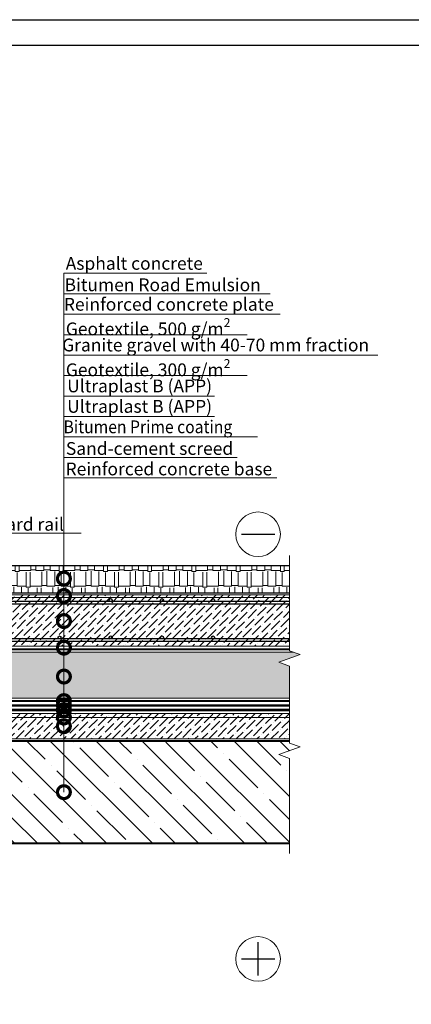
# Model space of a CAD drawing. Units: millimetres. Extents: x -107460 to 83522, y -28736 to 5992.
# Drawn here: x 57110 to 57875, y -2376 to -451 of the extents above; entities that cross this region are included whole.
import ezdxf
from ezdxf import colors
from ezdxf.entities.mleader import LeaderData, LeaderLine
from ezdxf.math import Vec2, Vec3

# ---------------------------------------------------------------- set-up
doc = ezdxf.new("R2010")
doc.units = ezdxf.units.MM
for name, pattern in [('Штрих-пунктирная', [20, 7.5, -2, 1, -2, 7.5]), ('Штриховая', [6, 2, -2, 2]), ('штриховая 50', [1, 0.5, -0.5])]:
    doc.linetypes.add(name, pattern=pattern)
doc.layers.get('0').update_dxf_attribs({"lineweight": 30})
for name, color, linetype, lineweight in [('FP-XX-МАРКИ ПОМЕЩЕНИЙ', 250, 'Continuous', 25), ('TN-БЕТОН', 251, 'Continuous', 40), ('TN-Геотекстиль иглопробивной', 252, 'Штрих-пунктирная', 30), ('TN-ГИДРОИЗОЛЯЦИЯ БИТУМАЯ нижняя', 173, 'Continuous', 15), ('TN-ГРУНТОВКА', 6, 'Continuous', 15), ('TN-СТЯЖКА', 252, 'Continuous', 15), ('TN-УТЕПЛИТЕЛЬ XPS', 252, 'Continuous', 15), ('TN_Промытый гравий', 34, 'Continuous', 15)]:
    doc.layers.add(name, color=color, linetype=linetype, lineweight=lineweight)
doc.layers.add('TN-АННОТАЦИИ', color=7, linetype='Continuous', lineweight=20, true_color=0x000000)
doc.styles.add('TN-Текст', font='arial.ttf')

# ---------------------------------------------------------------- blocks, each defined once
blk = doc.blocks.new('*U296')
at = {"layer": 'TN-БЕТОН', "lineweight": 13}
h = blk.add_hatch(dxfattribs=at)
h.set_pattern_fill('ANSI35', color=256, scale=10)
h.set_pattern_definition([(45, (3e-14, 438.856), (-44.9013, 44.9013), []), (45, (44.9, 438.856), (-44.901, 44.901), [79.375, -15.875, 0, -15.875])])
h.paths.add_polyline_path([(0, 0), (200, 0), (200, 1138.9), (0, 1138.9)])
at = {"layer": 'TN-БЕТОН'}
blk.add_lwpolyline([(0, 0), (200, 0), (200, 1138.9), (0, 1138.9)], close=True, dxfattribs=at)
blk = doc.blocks.new('*U546')
at = {"lineweight": 9, "transparency": 33554559}
h = blk.add_hatch(dxfattribs=at)
h.set_pattern_fill('ANSI36', color=256, scale=3)
h.set_pattern_definition([(45, (325.8, -0.0001), (5.0514, 18.52178), [23.8125, -4.7625, 0, -4.7625])])
h.paths.add_polyline_path([(890.4, 100), (0, 100), (0, 0), (890.4, 0)])
at = {"lineweight": 20}
blk.add_lwpolyline([(890.4, 100), (0, 100), (0, 0), (890.4, 0)], close=True, dxfattribs=at)
at = {"lineweight": 25}
for points in [[(0, 83), (890.4, 83), (890.4, 87), (0, 87)], [(0, 10), (890.4, 10), (890.4, 14), (0, 14)]]:
    blk.add_lwpolyline(points, close=True, dxfattribs=at)
for centre in [(20, 90), (120, 90), (120, 90), (220, 90), (320, 90), (420, 90), (520, 90), (620, 90), (720, 90), (20, 17), (120, 17), (120, 17), (220, 17), (320, 17), (420, 17), (520, 17), (620, 17), (720, 17)]:
    blk.add_circle(centre, 3, dxfattribs=at)
blk = doc.blocks.new('*U548')
at = {"lineweight": 0}
blk.add_wipeout([(762, 67), (762, -1658), (556, -1733), (968, -1883), (762, -1958), (762, -3466), (556, -3541), (968, -3691), (762, -3766), (762, -5504), (0, -5504), (0, -3766), (206, -3691), (-206, -3541), (0, -3466), (0, -1958), (206, -1883), (-206, -1733), (0, -1658), (0, 67)], dxfattribs=at).dxf.layer = 'FP-XX-МАРКИ ПОМЕЩЕНИЙ'
at = {"linetype": 'Continuous'}
blk.add_lwpolyline([(0, -5625), (0, -3766), (0, -3766), (206, -3691), (-206, -3541), (0, -3466), (0, -3466), (0, -1958), (206, -1883), (-206, -1733), (0, -1658), (0, 200)], dxfattribs=at)
blk = doc.blocks.new('_DotSmall')
at = {"color": 0, "linetype": 'ByBlock', "const_width": 0.5}
blk.add_lwpolyline([(-0.0625, 0, 1), (0.0625, 0, 1)], format="xyb", close=True, dxfattribs=at)
blk = doc.blocks.new('*U536')
at = {"lineweight": 9, "transparency": 33554559}
h = blk.add_hatch(dxfattribs=at)
h.set_pattern_fill('ANSI36', color=256, scale=3)
h.set_pattern_definition([(45, (371.575, -100), (5.0514, 18.52178), [23.8125, -4.7625, 0, -4.7625])])
h.paths.add_polyline_path([(936.2, 50), (0, 50), (0, 0), (936.2, 0)])
at = {"lineweight": 20}
blk.add_lwpolyline([(936.2, 50), (0, 50), (0, 0), (936.2, 0)], close=True, dxfattribs=at)

msp = doc.modelspace()

# ---------------------------------------------------------------- hatches: boundary and pattern name
at = {"lineweight": 9, "transparency": 33554559}
h = msp.add_hatch(dxfattribs=at)
h.set_pattern_fill('AR-RSHKE', color=256, scale=0.1)
h.set_pattern_definition([(0, (-6786.006, 10450.368), (64.77, 30.48), [15.24, -12.7, 17.78, -7.62, 22.86, -10.16]), (0, (-6770.766, 10451.638), (64.77, 30.48), [12.7, -48.26, 10.16, -15.24]), (0, (-6740.286, 10448.463), (64.77, 30.48), [7.62, -78.74]), (90, (-6786.006, 10450.368), (-21.59, 30.48), [29.21, -92.71]), (90, (-6770.766, 10450.368), (-21.59, 30.48), [28.575, -93.345]), (90, (-6758.066, 10450.368), (-21.59, 30.48), [26.67, -95.25]), (90, (-6740.286, 10448.463), (-21.59, 30.48), [29.21, -92.71]), (90, (-6732.666, 10448.463), (-21.59, 30.48), [29.21, -92.71]), (90, (-6709.806, 10450.368), (-21.59, 30.48), [27.94, -93.98])])
h.paths.add_polyline_path([(57657.5, -1519), (56814.2, -1519), (56814.2, -1572), (57657.5, -1572)])
at = {"layer": 'TN_Промытый гравий', "lineweight": 9, "transparency": 33554559}
h = msp.add_hatch(dxfattribs=at)
h.set_pattern_fill('GRAVEL', color=256, scale=2)
h.set_pattern_definition([(228.0127875, (2926.958, 3150.3994), (-406.40000003, -457.19999997), [6.83443, -676.609673]), (184.969741, (2922.3862, 3145.3194), (609.59999976, 50.80000289), [11.728094, -1161.08098]), (132.510447, (2910.7022, 3144.3034), (508.00000021, -558.7999998), [8.26963, -818.694456]), (267.273689, (2890.8902, 3131.6034), (50.80000011, 1015.99999999), [10.68009, -1057.32875]), (292.833654, (2890.3822, 3120.9354), (-254.00000002, 609.59999999), [10.472674, -1036.796155]), (357.273689, (2894.4462, 3111.2834), (-1015.99999999, 50.80000011), [10.68009, -1057.32875]), (37.6942405, (2905.1142, 3110.7754), (-660.39999997, -508.00000004), [14.123873, -1398.262306]), (72.2553284, (2916.2902, 3119.4114), (355.600000096, 1117.59999997), [13.33439, -1320.10513]), (121.4295656, (2920.3542, 3132.1114), (-406.40000006, 660.39999996), [10.71626, -1060.910914]), (175.236358, (2914.766, 3141.2554), (558.8, -50.8000001), [12.234266, -599.47874]), (222.3974378, (2902.5742, 3142.2714), (-609.59999998, -558.80000002), [15.82156, -1566.33545]), (138.814075, (2941.182, 3131.0954), (-355.59999998, 304.80000002), [5.40009, -534.611316]), (171.4692344, (2937.1182, 3134.6514), (660.40000002, -101.59999988), [10.27364, -1017.09278]), (225, (2926.958, 3136.175), (-7e-15, -50.8), [7.184187, -64.65786]), (203.19859, (2923.402, 3142.2714), (254, 101.6), [3.868826, -383.012447]), (291.80141, (2919.846, 3140.747), (-50.8, 152.4), [5.471312, -268.09506]), (30.963757, (2921.878, 3135.667), (152.4, 101.6), [8.886393, -287.325963]), (161.56505, (2929.498, 3140.24), (101.6, -50.8), [6.425743, -154.21796]), (16.3895403, (2890.3822, 3140.7474), (508, 152.4), [9.00176, -891.176533]), (70.346176, (2899.0182, 3143.2874), (-203.20000002, -558.8), [7.55198, -747.644314]), (293.19859, (2929.498, 3150.3994), (-101.6, 254), [7.7376, -379.14367]), (343.6104597, (2932.5462, 3143.2874), (-508.00000001, 152.39999996), [9.00176, -891.176533]), (339.443955, (2890.382, 3109.2514), (-254, 101.6), [8.680704, -425.354686]), (294.7751406, (2898.5102, 3106.2034), (-254.0000003, 558.79999986), [7.273442, -720.071868]), (66.80141, (2930.006, 3099.5994), (101.6, 254), [7.7376, -379.14367]), (17.3540246, (2933.0542, 3106.7114), (-660.39999999, -203.20000004), [8.515655, -843.04752]), (69.443955, (2905.114, 3099.5994), (-101.6, -254), [4.34035, -429.69504]), (101.309932, (2926.958, 3099.599), (-50.8, 203.2), [2.59029, -256.4399]), (165.963757, (2926.45, 3102.14), (152.4, -50.8), [10.472674, -198.98109]), (186.009006, (2916.2902, 3104.6794), (508, 50.80000003), [9.70534, -960.827297]), (303.690068, (2921.878, 3131.095), (-50.8, 101.6), [7.326478, -175.835527]), (353.1572266, (2925.9422, 3124.9994), (863.600000005, -101.599999955), [12.791135, -1266.32018]), (60.945396, (2938.642, 3123.4754), (-203.2, -355.6), [5.230165, -517.787846]), (90, (2941.18, 3128.047), (-50.8, 50.8), [3.048, -47.752]), (120.256437, (2915.274, 3106.2034), (203.19999998, -355.60000001), [7.05734, -698.678815]), (48.0127875, (2911.718, 3112.2994), (406.40000003, 457.19999997), [13.668858, -669.775244]), (0, (2920.86, 3122.46), (50.8, 50.8), [13.208, -37.592]), (325.3048465, (2934.0702, 3122.4594), (508.0000002, -355.59999973), [8.03219, -795.186334]), (254.054604, (2940.674, 3117.8874), (-50.8, -203.2), [7.39658, -362.433]), (207.6459754, (2938.6422, 3110.7754), (-965.200000035, -507.99999993), [12.0429, -1192.24929]), (175.4260787, (2927.9742, 3105.1874), (-660.4, 50.8), [12.74059, -1261.31693])])
h.paths.add_polyline_path([(56765.7, -1688), (57666.3, -1688), (57666.3, -1777.5), (56958.7, -1777.5), (56949.7, -1768.5), (56916.3, -1768.5), (56905.5, -1759.3), (56866.6, -1759.5), (56855.8, -1750.5), (56777.2, -1750.5), (56777.2, -1695.1), (56770.1, -1688)])

# ---------------------------------------------------------------- linework, layer by layer
for points in [[(55920.9, -451.3), (60120.9, -451.3), (60120.9, -3421.3), (55920.9, -3421.3)], [(56120.9, -501.3), (60070.9, -501.3), (60070.9, -3371.3), (56120.9, -3371.3)], [(57657.5, -1519), (56814.2, -1519), (56814.2, -1572), (57657.5, -1572)]]:
    msp.add_lwpolyline(points, close=True)
at = {"color": 5, "lineweight": 30}
msp.add_lwpolyline([(57543.4, -1457.2), (57608.7, -1457.2)], dxfattribs=at)
at = {"color": 1, "lineweight": 30}
for points in [[(57576.1, -2320.2), (57576.1, -2254.9)], [(57543.4, -2287.5), (57608.7, -2287.5)]]:
    msp.add_lwpolyline(points, dxfattribs=at)
at = {"color": 5, "lineweight": 13}
msp.add_circle((57576.1, -1457.2), 43.5, dxfattribs=at)
at = {"color": 1, "lineweight": 13}
msp.add_circle((57576.1, -2287.5), 43.5, dxfattribs=at)
at = {"layer": 'TN-Геотекстиль иглопробивной', "const_width": 4}
for points in [[(57651.6, -1783.5), (56956.2, -1783.5), (56947.2, -1774.5), (56914.1, -1774.5), (56903.6, -1765.5), (56864.4, -1765.5), (56853.6, -1756.5), (56771.2, -1756.5), (56771.2, -1697.6), (56762.2, -1688.5), (56762.2, -1573)], [(57658.8, -1682), (56760.2, -1682)]]:
    msp.add_lwpolyline(points, dxfattribs=at)
at = {"layer": 'TN-ГИДРОИЗОЛЯЦИЯ БИТУМАЯ нижняя', "linetype": 'штриховая 50', "ltscale": 10, "const_width": 5}
for points in [[(57645.3, -1801), (56851.8, -1801), (56840.8, -1792), (56751.2, -1792)], [(57667.5, -1792), (56907.7, -1792), (56897.1, -1783), (56858.3, -1783), (56847.3, -1774), (56760.2, -1774)]]:
    msp.add_lwpolyline(points, dxfattribs=at)
at = {"layer": 'TN-ГРУНТОВКА', "color": 5, "linetype": 'Штриховая', "ltscale": 0.5, "const_width": 2}
msp.add_lwpolyline([(56768.2, -1581), (57651.4, -1581)], dxfattribs=at)
at = {"layer": 'TN-ГРУНТОВКА', "linetype": 'Штриховая', "ltscale": 0.5, "const_width": 2}
msp.add_lwpolyline([(56728.4, -1815.5), (57662, -1815.5)], dxfattribs=at)
at = {"layer": 'TN-УТЕПЛИТЕЛЬ XPS', "ltscale": 100}
msp.add_lwpolyline([(57666.3, -1688), (57666.3, -1777.5), (56958.7, -1777.5), (56949.7, -1768.5), (56916.3, -1768.5), (56905.5, -1759.3), (56866.6, -1759.5), (56855.8, -1750.5), (56777.2, -1750.5), (56777.2, -1695.1), (56770.1, -1688)], close=True, dxfattribs=at)

# ---------------------------------------------------------------- block references
msp.add_blockref('*U536', (56728.2, -1857.5))
at = {"rotation": 270}
msp.add_blockref('*U296', (56524.2, -1861.5), dxfattribs=at)
at = {"layer": 'TN-СТЯЖКА'}
msp.add_blockref('*U546', (56768.2, -1676), dxfattribs=at)

# ---------------------------------------------------------------- leaders
at = {"layer": 'TN-АННОТАЦИИ'}
ml = msp.add_multileader_mtext('Standard', dxfattribs=at)
ml.set_content('Asphalt concrete', color=256, style='TN-Текст')
ml.set_leader_properties(color=256, linetype='ByLayer', lineweight=-1)
ml.set_arrow_properties(name='DOTSMALL')
ml.build(insert=Vec2(0, 0))
ml.multileader.update_dxf_attribs({"text_left_attachment_type": 6, "text_right_attachment_type": 6, "dogleg_length": 100, "arrow_head_size": 50, "scale": 10})
ctx = ml.context
ctx.base_point, ctx.scale, ctx.char_height, ctx.arrow_head_size, ctx.landing_gap_size, ctx.plane_origin = Vec3(57204.9, -947.1), 10, 25, 50, 0, Vec3(55094.2, -2225.6)
ctx.left_attachment, ctx.right_attachment, ctx.text_align_type = 6, 6, 1
notes = []
notes.append((ctx, [(1, (1, 1, 0), (57196.7, -947.1), (1, 0), 8.18, [(1, [(57196.7, -1543.9)], 0, [])])]))
ctx.mtext.insert, ctx.mtext.alignment, ctx.mtext.line_spacing_style, ctx.mtext.flow_direction = Vec3(57334.2, -915.2), 2, 2, 5
ml = msp.add_multileader_mtext('Standard', dxfattribs=at)
ml.set_content('Bitumen Road Emulsion ', color=256, style='TN-Текст')
ml.set_leader_properties(color=256, linetype='ByLayer', lineweight=-1)
ml.set_arrow_properties(name='DOTSMALL')
ml.build(insert=Vec2(0, 0))
ml.multileader.update_dxf_attribs({"text_left_attachment_type": 6, "text_right_attachment_type": 6, "dogleg_length": 100, "arrow_head_size": 50, "scale": 10})
ctx = ml.context
ctx.base_point, ctx.scale, ctx.char_height, ctx.arrow_head_size, ctx.landing_gap_size, ctx.plane_origin = Vec3(57204.9, -987.1), 10, 25, 50, 0, Vec3(55094.2, -2265.6)
ctx.left_attachment, ctx.right_attachment, ctx.text_align_type = 6, 6, 1
notes.append((ctx, [(1, (1, 1, 0), (57196.7, -987.1), (1, 0), 8.18, [(1, [(57196.7, -1578)], 0, [])])]))
ctx.mtext.insert, ctx.mtext.alignment, ctx.mtext.line_spacing_style, ctx.mtext.flow_direction = Vec3(57389.7, -957.1), 2, 2, 5
ml = msp.add_multileader_mtext('Standard', dxfattribs=at)
ml.set_content('Reinforced concrete plate', color=256, style='TN-Текст')
ml.set_leader_properties(color=256, linetype='ByLayer', lineweight=-1)
ml.set_arrow_properties(name='DOTSMALL')
ml.build(insert=Vec2(0, 0))
ml.multileader.update_dxf_attribs({"text_left_attachment_type": 6, "text_right_attachment_type": 6, "dogleg_length": 100, "arrow_head_size": 50, "scale": 10})
ctx = ml.context
ctx.base_point, ctx.scale, ctx.char_height, ctx.arrow_head_size, ctx.landing_gap_size, ctx.plane_origin = Vec3(57204.9, -1027.1), 10, 25, 50, 0, Vec3(55094.2, -2305.6)
ctx.left_attachment, ctx.right_attachment, ctx.text_align_type = 6, 6, 1
notes.append((ctx, [(1, (1, 1, 0), (57196.7, -1027.1), (1, 0), 8.18, [(1, [(57196.7, -1627)], 0, [])])]))
ctx.mtext.insert, ctx.mtext.alignment, ctx.mtext.line_spacing_style, ctx.mtext.flow_direction = Vec3(57401.8, -995.2), 2, 2, 5
ml = msp.add_multileader_mtext('Standard', dxfattribs=at)
ml.set_content('\\A1;Geotextile, 500 g/m{\\H0.7x;\\S2^ ;}', color=256, style='TN-Текст')
ml.set_leader_properties(color=256, linetype='ByLayer', lineweight=-1)
ml.set_arrow_properties(name='DOTSMALL')
ml.build(insert=Vec2(0, 0))
ml.multileader.update_dxf_attribs({"text_left_attachment_type": 6, "text_right_attachment_type": 6, "dogleg_length": 100, "arrow_head_size": 50, "scale": 10})
ctx = ml.context
ctx.base_point, ctx.scale, ctx.char_height, ctx.arrow_head_size, ctx.landing_gap_size, ctx.plane_origin = Vec3(57204.9, -1067.1), 10, 25, 50, 0, Vec3(55094.2, -2345.6)
ctx.left_attachment, ctx.right_attachment, ctx.text_align_type = 6, 6, 1
notes.append((ctx, [(1, (1, 1, 0), (57196.7, -1067.1), (1, 0), 8.18, [(1, [(57196.7, -1679)], 0, [])])]))
ctx.mtext.insert, ctx.mtext.alignment, ctx.mtext.line_spacing_style, ctx.mtext.flow_direction = Vec3(57361.2, -1034.8), 2, 2, 5
ml = msp.add_multileader_mtext('Standard', dxfattribs=at)
ml.set_content('Granite gravel with 40-70 mm fraction', color=256, style='TN-Текст')
ml.set_leader_properties(color=256, linetype='ByLayer', lineweight=-1)
ml.set_arrow_properties(name='DOTSMALL')
ml.build(insert=Vec2(0, 0))
ml.multileader.update_dxf_attribs({"text_left_attachment_type": 6, "text_right_attachment_type": 6, "dogleg_length": 100, "arrow_head_size": 50, "scale": 10})
ctx = ml.context
ctx.base_point, ctx.scale, ctx.char_height, ctx.arrow_head_size, ctx.landing_gap_size, ctx.plane_origin = Vec3(57204.2, -1107.1), 10, 25, 50, 0, Vec3(55094.2, -2385.6)
ctx.left_attachment, ctx.right_attachment, ctx.text_align_type = 6, 6, 1
notes.append((ctx, [(1, (1, 1, 0), (57196.7, -1107.1), (1, 0), 7.48, [(1, [(57196.7, -1735.5)], 0, [])])]))
ctx.mtext.insert, ctx.mtext.alignment, ctx.mtext.line_spacing_style, ctx.mtext.flow_direction = Vec3(57493.2, -1074.8), 2, 2, 5
ml = msp.add_multileader_mtext('Standard', dxfattribs=at)
ml.set_content('\\A1;Geotextile, 300 g/m{\\H0.7x;\\S2^ ;}', color=256, style='TN-Текст')
ml.set_leader_properties(color=256, linetype='ByLayer', lineweight=-1)
ml.set_arrow_properties(name='DOTSMALL')
ml.build(insert=Vec2(0, 0))
ml.multileader.update_dxf_attribs({"text_left_attachment_type": 6, "text_right_attachment_type": 6, "dogleg_length": 100, "arrow_head_size": 50, "scale": 10})
ctx = ml.context
ctx.base_point, ctx.scale, ctx.char_height, ctx.arrow_head_size, ctx.landing_gap_size, ctx.plane_origin = Vec3(57204.9, -1147.1), 10, 25, 50, 0, Vec3(55094.2, -2425.6)
ctx.left_attachment, ctx.right_attachment, ctx.text_align_type = 6, 6, 1
notes.append((ctx, [(1, (1, 1, 0), (57196.7, -1147.1), (1, 0), 8.18, [(1, [(57196.7, -1783.5)], 0, [])])]))
ctx.mtext.insert, ctx.mtext.alignment, ctx.mtext.line_spacing_style, ctx.mtext.flow_direction = Vec3(57361.2, -1114.8), 2, 2, 5
ml = msp.add_multileader_mtext('Standard', dxfattribs=at)
ml.set_content('{\\C7;Ultraplast B (APP)}', color=256, style='TN-Текст')
ml.set_leader_properties(color=256, linetype='ByLayer', lineweight=-1)
ml.set_arrow_properties(name='DOTSMALL')
ml.build(insert=Vec2(0, 0))
ml.multileader.update_dxf_attribs({"text_left_attachment_type": 6, "text_right_attachment_type": 6, "dogleg_length": 100, "arrow_head_size": 50, "scale": 10})
ctx = ml.context
ctx.base_point, ctx.scale, ctx.char_height, ctx.arrow_head_size, ctx.landing_gap_size, ctx.plane_origin = Vec3(57204.9, -1187.1), 10, 25, 50, 0, Vec3(55094.2, -2425.6)
ctx.left_attachment, ctx.right_attachment, ctx.text_align_type = 6, 6, 1
notes.append((ctx, [(1, (1, 1, 0), (57196.7, -1187.1), (1, 0), 8.18, [(1, [(57196.7, -1792)], 0, [])])]))
ctx.mtext.insert, ctx.mtext.alignment, ctx.mtext.line_spacing_style, ctx.mtext.flow_direction = Vec3(57344.6, -1154.8), 2, 2, 5
ml = msp.add_multileader_mtext('Standard', dxfattribs=at)
ml.set_content('{\\C7;Ultraplast B (APP)}', color=256, style='TN-Текст')
ml.set_leader_properties(color=256, linetype='ByLayer', lineweight=-1)
ml.set_arrow_properties(name='DOTSMALL')
ml.build(insert=Vec2(0, 0))
ml.multileader.update_dxf_attribs({"text_left_attachment_type": 6, "text_right_attachment_type": 6, "dogleg_length": 100, "arrow_head_size": 50, "scale": 10})
ctx = ml.context
ctx.base_point, ctx.scale, ctx.char_height, ctx.arrow_head_size, ctx.landing_gap_size, ctx.plane_origin = Vec3(57204.9, -1227.1), 10, 25, 50, 0, Vec3(55094.2, -2465.6)
ctx.left_attachment, ctx.right_attachment, ctx.text_align_type = 6, 6, 1
notes.append((ctx, [(1, (1, 1, 0), (57196.7, -1227.1), (1, 0), 8.18, [(1, [(57196.7, -1801)], 0, [])])]))
ctx.mtext.insert, ctx.mtext.alignment, ctx.mtext.line_spacing_style, ctx.mtext.flow_direction = Vec3(57344.6, -1194.8), 2, 2, 5
ml = msp.add_multileader_mtext('Standard', dxfattribs=at)
ml.set_content('{\\W0.9;Bitumen Prime coating}', color=256, style='TN-Текст')
ml.set_leader_properties(color=256, linetype='ByLayer', lineweight=-1)
ml.set_arrow_properties(name='DOTSMALL')
ml.build(insert=Vec2(0, 0))
ml.multileader.update_dxf_attribs({"text_left_attachment_type": 6, "text_right_attachment_type": 6, "dogleg_length": 100, "arrow_head_size": 50, "scale": 10})
ctx = ml.context
ctx.base_point, ctx.scale, ctx.char_height, ctx.arrow_head_size, ctx.landing_gap_size, ctx.plane_origin = Vec3(57204.9, -1267.1), 10, 25, 50, 0, Vec3(55094.2, -2505.6)
ctx.left_attachment, ctx.right_attachment, ctx.text_align_type = 6, 6, 1
notes.append((ctx, [(1, (1, 1, 0), (57196.7, -1267.1), (1, 0), 8.18, [(1, [(57196.7, -1815.5)], 0, [])])]))
ctx.mtext.insert, ctx.mtext.alignment, ctx.mtext.line_spacing_style, ctx.mtext.flow_direction = Vec3(57360.8, -1234.8), 2, 2, 5
ml = msp.add_multileader_mtext('Standard', dxfattribs=at)
ml.set_content('\\A1;Sand-cement screed', color=256, style='TN-Текст')
ml.set_leader_properties(color=256, linetype='ByLayer', lineweight=-1)
ml.set_arrow_properties(name='DOTSMALL')
ml.build(insert=Vec2(0, 0))
ml.multileader.update_dxf_attribs({"text_left_attachment_type": 6, "text_right_attachment_type": 6, "dogleg_length": 100, "arrow_head_size": 50, "scale": 10})
ctx = ml.context
ctx.base_point, ctx.scale, ctx.char_height, ctx.arrow_head_size, ctx.landing_gap_size, ctx.plane_origin = Vec3(57204.9, -1307.1), 10, 25, 50, 0, Vec3(55094.2, -2545.6)
ctx.left_attachment, ctx.right_attachment, ctx.text_align_type = 6, 6, 1
notes.append((ctx, [(1, (1, 1, 0), (57196.7, -1307.1), (1, 0), 8.18, [(1, [(57196.7, -1832.5)], 0, [])])]))
ctx.mtext.insert, ctx.mtext.alignment, ctx.mtext.line_spacing_style, ctx.mtext.flow_direction = Vec3(57364, -1277.1), 2, 2, 5
ml = msp.add_multileader_mtext('Standard', dxfattribs=at)
ml.set_content('Reinforced concrete base', color=256, style='TN-Текст')
ml.set_leader_properties(color=256, linetype='ByLayer', lineweight=-1)
ml.set_arrow_properties(name='DOTSMALL')
ml.build(insert=Vec2(0, 0))
ml.multileader.update_dxf_attribs({"text_left_attachment_type": 6, "text_right_attachment_type": 6, "dogleg_length": 100, "arrow_head_size": 50, "scale": 10})
ctx = ml.context
ctx.base_point, ctx.scale, ctx.char_height, ctx.arrow_head_size, ctx.landing_gap_size, ctx.plane_origin = Vec3(57204.9, -1347.1), 10, 25, 50, 0, Vec3(55094.2, -2625.6)
ctx.left_attachment, ctx.right_attachment, ctx.text_align_type = 6, 6, 1
notes.append((ctx, [(1, (1, 1, 0), (57196.7, -1347.1), (1, 0), 8.18, [(1, [(57196.7, -1961.5)], 0, [])])]))
ctx.mtext.insert, ctx.mtext.alignment, ctx.mtext.line_spacing_style, ctx.mtext.flow_direction = Vec3(57401.8, -1317.1), 2, 2, 5
ml = msp.add_multileader_mtext('Standard', dxfattribs=at)
ml.set_content('Guard rail', color=256, style='TN-Текст')
ml.set_leader_properties(color=256, linetype='ByLayer', lineweight=-1)
ml.set_arrow_properties(name='DOTSMALL')
ml.build(insert=Vec2(0, 0))
ml.multileader.update_dxf_attribs({"text_left_attachment_type": 6, "text_right_attachment_type": 6, "dogleg_length": 100, "arrow_head_size": 50, "scale": 10})
ctx = ml.context
ctx.base_point, ctx.scale, ctx.char_height, ctx.arrow_head_size, ctx.landing_gap_size, ctx.plane_origin = Vec3(57071.9, -1455.3), 10, 25, 50, 0, Vec3(55013.3, -2204.6)
ctx.left_attachment, ctx.right_attachment, ctx.text_align_type = 6, 6, 1
notes.append((ctx, [(1, (1, 1, 0), (57063.7, -1455.3), (1, 0), 8.18, [(1, [(56939.1, -1455.3)], 0, [])])]))
ctx.mtext.insert, ctx.mtext.width, ctx.mtext.alignment, ctx.mtext.line_spacing_style, ctx.mtext.flow_direction = Vec3(57118.2, -1425.3), 119.27, 2, 2, 5
for ctx, leaders in notes:
    for number, flags, end, landing, length, lines in leaders:
        leader = LeaderData()
        leader.index, (leader.has_last_leader_line, leader.has_dogleg_vector, leader.attachment_direction) = number, flags
        leader.last_leader_point, leader.dogleg_vector, leader.dogleg_length = Vec3(end), Vec3(landing), length
        for number, points, colour, breaks in lines:
            line = LeaderLine()
            line.index, line.vertices, line.color, line.breaks = number, Vec3.list(points), colors.encode_raw_color(colour), breaks
            leader.lines.append(line)
        ctx.leaders.append(leader)

# ---------------------------------------------------------------- next in the draw order: block references
at = {"layer": 'TN-АННОТАЦИИ', "xscale": -0.1, "yscale": 0.1, "zscale": 0.1, "rotation": 180}
msp.add_blockref('*U548', (57637.4, -2061.5), dxfattribs=at)

doc.saveas('drawing.dxf')
